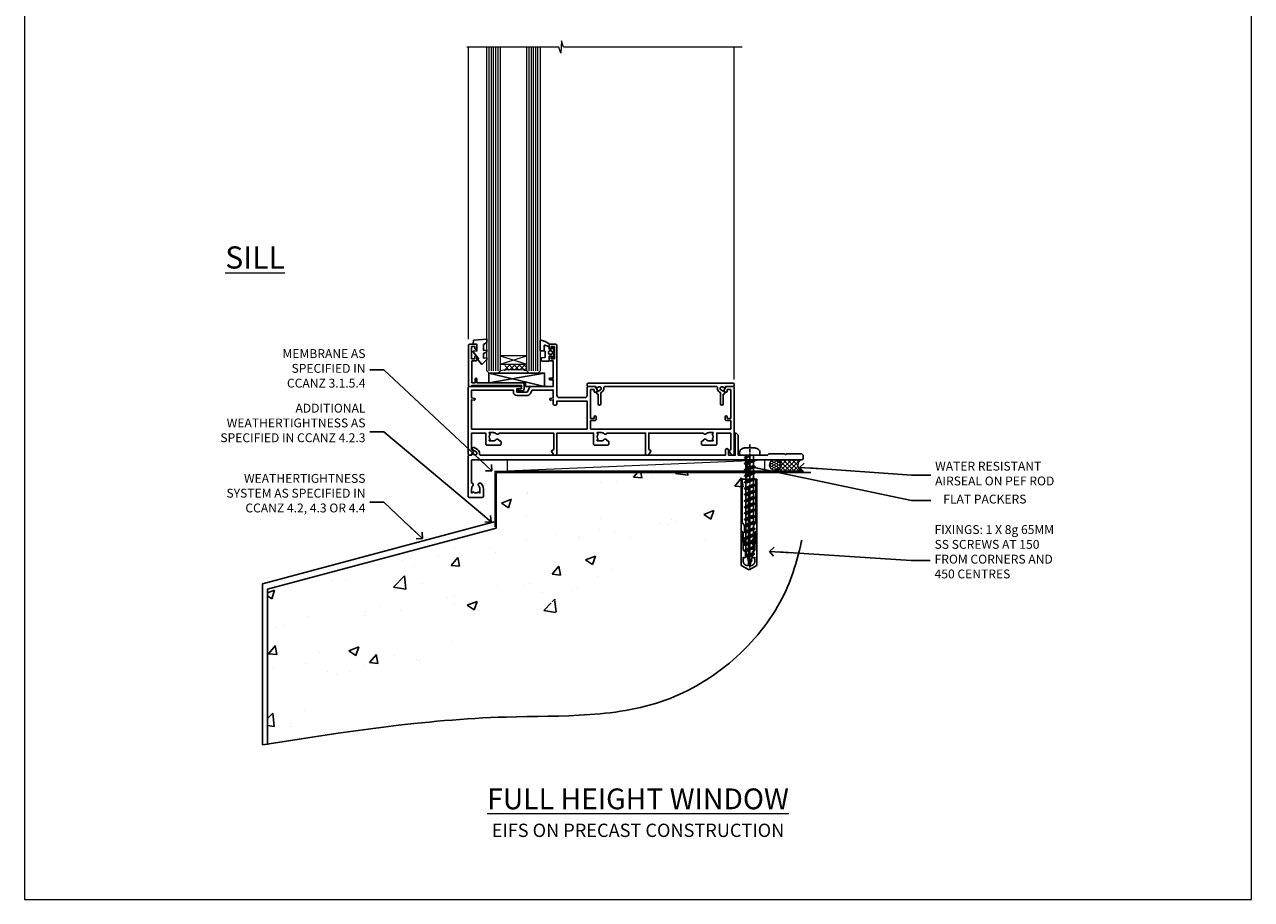
# Model space of a CAD drawing. Units: millimetres. Extents: x 0 to 15530, y -237 to 730.
# Drawn here: x 6000 to 6553, y 0 to 394 of the extents above; entities that cross this region are included whole.
import ezdxf
from ezdxf import colors
from ezdxf.entities.mleader import LeaderData, LeaderLine
from ezdxf.math import Vec2, Vec3

# ---------------------------------------------------------------- set-up
doc = ezdxf.new("R2010")
doc.units = ezdxf.units.MM
doc.linetypes.add('CENTER', pattern=[2, 1.25, -0.25, 0.25, -0.25])
doc.linetypes.add('Dashed', pattern=[564.444447, 282.222223, -282.222223])
doc.layers.add('Aluminium Systems Ltd Joinery Detail', color=7, linetype='Continuous')
doc.layers.add('Aluminium Systems Ltd Notes', color=7, linetype='Continuous')
doc.layers.add('No Print', color=7, linetype='Continuous', plot=False)
doc.styles.add('ASL TXT 50', font='romans.shx', dxfattribs={"height": 100})
doc.styles.get("Standard").update_dxf_attribs({"font": 'arial.ttf'})

# ---------------------------------------------------------------- blocks, each defined once
blk = doc.blocks.new('EIFS on Precast Wall Cladding Title')
at = {"layer": 'Aluminium Systems Ltd Joinery Detail', "lineweight": 5, "insert": (-259.17, 6.46), "char_height": 9.375, "width": 553.0825, "attachment_point": 1, "style": 'ASL TXT 50'}
blk.add_mtext('\\pxqc;{\\fArial|b0|i0|c0|p34;\\H0.64x;EIFS ON PRECAST CONSTRUCTION}', dxfattribs=at)
blk = doc.blocks.new('F083-21678')
at = {"flags": 128}
blk.add_lwpolyline([(151, 19), (150.4, 19.6), (143.4, 19.6), (143, 19.2), (142.6, 19.6), (135.6, 19.6), (135, 19), (121.8, 19), (121.8, 27.92, 0.198912), (121.74, 28.06), (120.86, 28.94, 0.198912), (120.72, 29), (120.6, 29, 0.414214), (120.4, 28.8), (120.4, 19), (117.4, 19), (117.4, 21.3, 1), (116, 21.3), (116, 19), (5.65, 19, -0.459253), (5.16, 19.58, 0.308922), (4.21, 21.56), (2.7, 22.43, 1), (2.1, 21.39), (3.61, 20.52, -1), (2.86, 19.22), (2.1, 19.66, 0.414214), (1.83, 19.58), (1.49, 19), (0.5, 19, 0.414214), (0, 18.5), (0, 0.5, 0.414214), (0.5, 0), (6.4, 0, 0.414214), (6.9, 0.5), (6.9, 3.85, 0.19526), (5.92, 6.25, 1), (4.78, 5.14, -0.19526), (5.3, 3.85), (5.3, 2), (5, 2), (4.64, 2.43, -0.36397), (2.26, 2.43), (1.9, 2), (1.6, 2), (1.6, 3.85, -0.19526), (2.12, 5.14, 0.685853), (1.5, 6.5), (1.5, 16.5, -0.414214), (2, 17), (150.5, 17, 0.414214), (151, 17.5)], format="xyb", close=True, dxfattribs=at)
blk = doc.blocks.new('Rawlplug')
at = {"linetype": 'Dashed'}
blk.add_lwpolyline([(-3.57, 14.28), (-3.57, -24.66), (0, -26.59), (3.57, -24.66), (3.57, 14.28)], close=True, dxfattribs=at)
for points in [[(-3.07, 14.28), (-3.07, -5.27), (-2.17, -6.48, -0.162386), (-2.07, -6.78), (-2.07, -9.38, -0.414214), (-2.57, -9.88), (-2.64, -9.88), (-2.64, -11.85, 0.236093), (-2.44, -12.25), (-1.78, -12.74, -0.236093), (-1.58, -13.14), (-1.58, -15.06, -0.618001), (-2.38, -15.46), (-2.64, -15.27), (-2.64, -17.49, 0.236093), (-2.44, -17.89), (-1.78, -18.38, -0.236093), (-1.58, -18.78), (-1.58, -20.7, -0.618001), (-2.38, -21.1), (-2.64, -20.91), (-2.64, -22.73, 0.472976), (-0.25, -24.69), (-0.25, 9.78), (0.25, 9.78), (0.25, -24.69, 0.472976), (2.64, -22.73), (2.64, -20.91), (2.38, -21.1, -0.618001), (1.58, -20.7), (1.58, -18.78, -0.236093), (1.78, -18.38), (2.44, -17.89, 0.236093), (2.64, -17.49), (2.64, -15.27), (2.38, -15.46, -0.618001), (1.58, -15.06), (1.58, -13.14, -0.236093), (1.78, -12.74), (2.44, -12.25, 0.236093), (2.64, -11.85), (2.64, -9.88), (2.57, -9.88, -0.414214), (2.07, -9.38), (2.07, -6.78, -0.162386), (2.17, -6.48), (3.07, -5.27), (3.07, 14.28)], [(-2.09, -15.56), (-2.5, -12.72), (-3.04, -9.42, 1), (-3.53, -9.5), (-2.99, -12.79), (-2.64, -15.27)], [(2.09, -15.56), (2.5, -12.72), (3.04, -9.42, -1), (3.53, -9.5), (2.99, -12.79), (2.64, -15.27)]]:
    blk.add_lwpolyline(points, format="xyb", dxfattribs=at)
blk = doc.blocks.new('WS10G50Pan')
for p, q in [((-2.4, -0.96), (0.87, 0)), ((-1.75, 0), (1.75, 0)), ((-2.4, -3.76), (2.4, -2.36)), ((-2.4, -6.56), (2.4, -5.16)), ((-1.75, -3.27), (1.75, -1.87)), ((-1.75, -4.24), (1.75, -2.84)), ((-1.75, -6.07), (1.75, -4.67)), ((-2.4, -9.36), (2.4, -7.96)), ((-2.4, -12.16), (2.4, -10.76)), ((-1.75, -7.04), (1.75, -5.64)), ((-1.75, -8.87), (1.75, -7.47)), ((-1.75, -9.84), (1.75, -8.44)), ((-1.75, -11.67), (1.75, -10.27)), ((-2.4, -14.96), (2.4, -13.56)), ((-2.4, -17.76), (2.4, -16.36)), ((-1.75, -12.64), (1.75, -11.24)), ((-1.75, -14.47), (1.75, -13.07)), ((-1.75, -15.44), (1.75, -14.04)), ((-1.75, -17.27), (1.75, -15.87)), ((-2.4, -20.56), (2.4, -19.16)), ((-2.4, -23.36), (2.4, -21.96)), ((-1.75, -18.24), (1.75, -16.84)), ((-1.75, -20.07), (1.75, -18.67)), ((-1.75, -21.04), (1.75, -19.64)), ((-1.75, -22.87), (1.75, -21.47)), ((-2.4, -26.16), (2.4, -24.76)), ((-2.4, -28.96), (2.4, -27.56)), ((-1.75, -23.84), (1.75, -22.44)), ((-1.75, -25.67), (1.75, -24.27)), ((-1.75, -26.64), (1.75, -25.24)), ((-1.75, -28.47), (1.75, -27.07)), ((-2.4, -31.76), (2.4, -30.36)), ((-2.4, -34.56), (2.4, -33.16)), ((-1.75, -29.44), (1.75, -28.04)), ((-1.75, -31.27), (1.75, -29.87)), ((-1.75, -32.24), (1.75, -30.84)), ((-1.75, -34.07), (1.75, -32.67)), ((-2.4, -37.36), (2.4, -35.96)), ((-1.75, -35.04), (1.75, -33.64)), ((-1.75, -36.87), (1.75, -35.47)), ((-1.75, -37.84), (1.75, -36.44)), ((-1.75, -39.67), (1.75, -38.27)), ((-2.4, -40.16), (2.4, -38.76)), ((-2.4, -42.96), (2.4, -41.56)), ((-1.75, -40.64), (1.75, -39.24)), ((-1.75, -42.47), (1.75, -41.07)), ((-1.75, -43.44), (1.75, -42.04)), ((-1.31, -45.1), (1.63, -43.92)), ((-1.67, -45.54), (2.08, -44.45)), ((-1.08, -45.97), (1.34, -45)), ((-0.27, -47.93), (0.9, -47.59))]:
    blk.add_line(p, q)
at = {"linetype": 'CENTER'}
blk.add_line((0, 4.8), (0, -51.5), dxfattribs=at)
blk.add_lwpolyline([(-1.75, 0), (-4.55, 0), (-4.55, 1.42, -0.269448), (-3.79, 2.72, -0.057509), (-2.62, 3.22, -0.072181), (-2.06, 3.3), (2.06, 3.3, -0.072181), (2.62, 3.22, -0.057509), (3.79, 2.72, -0.269448), (4.55, 1.42), (4.55, 0), (1.75, 0), (1.75, -1.87), (2.4, -2.36), (1.75, -2.84), (1.75, -4.67), (2.4, -5.16), (1.75, -5.64), (1.75, -7.47), (2.4, -7.96), (1.75, -8.44), (1.75, -10.27), (2.4, -10.76), (1.75, -11.24), (1.75, -13.07), (2.4, -13.56), (1.75, -14.04), (1.75, -15.87), (2.4, -16.36), (1.75, -16.84), (1.75, -18.67), (2.4, -19.16), (1.75, -19.64), (1.75, -21.47), (2.4, -21.96), (1.75, -22.44), (1.75, -24.27), (2.4, -24.76), (1.75, -25.24), (1.75, -27.07), (2.4, -27.56), (1.75, -28.04), (1.75, -29.87), (2.4, -30.36), (1.75, -30.84), (1.75, -32.67), (2.4, -33.16), (1.75, -33.64), (1.75, -35.47), (2.4, -35.96), (1.75, -36.44), (1.75, -38.27), (2.4, -38.76), (1.75, -39.24), (1.75, -41.07), (2.4, -41.56), (1.75, -42.04), (1.75, -43.47), (1.63, -43.92), (2.08, -44.45), (1.34, -45), (0.79, -47.05), (0.9, -47.59), (0.5, -48.14), (0, -50), (-1.08, -45.97), (-1.67, -45.54), (-1.31, -45.1), (-1.75, -43.47), (-1.75, -43.44), (-2.4, -42.96), (-1.75, -42.47), (-1.75, -40.64), (-2.4, -40.16), (-1.75, -39.67), (-1.75, -37.84), (-2.4, -37.36), (-1.75, -36.87), (-1.75, -35.04), (-2.4, -34.56), (-1.75, -34.07), (-1.75, -32.24), (-2.4, -31.76), (-1.75, -31.27), (-1.75, -29.44), (-2.4, -28.96), (-1.75, -28.47), (-1.75, -26.64), (-2.4, -26.16), (-1.75, -25.67), (-1.75, -23.84), (-2.4, -23.36), (-1.75, -22.87), (-1.75, -21.04), (-2.4, -20.56), (-1.75, -20.07), (-1.75, -18.24), (-2.4, -17.76), (-1.75, -17.27), (-1.75, -15.44), (-2.4, -14.96), (-1.75, -14.47), (-1.75, -12.64), (-2.4, -12.16), (-1.75, -11.67), (-1.75, -9.84), (-2.4, -9.36), (-1.75, -8.87), (-1.75, -7.04), (-2.4, -6.56), (-1.75, -6.07), (-1.75, -4.24), (-2.4, -3.76), (-1.75, -3.27), (-1.75, -1.44), (-2.4, -0.96), (-1.75, -0.47)], format="xyb", close=True)
for points in [[(-1.75, -0.47), (0.87, 0), (-1.75, -1.44)], [(0.79, -47.05), (-0.27, -47.93), (0.5, -48.14)]]:
    blk.add_lwpolyline(points)
blk = doc.blocks.new('EIFS on Precast Wall AC40 Masonry Floor Liner')
at = {"layer": 'Aluminium Systems Ltd Joinery Detail', "lineweight": 5}
h = blk.add_hatch(dxfattribs=at)
h.set_pattern_fill('HONEY', color=256, scale=0.221113, angle=360, style=0)
h.set_pattern_definition([(0, (-436.80695, -238.78075), (1.0530483, 0.60797756), [0.7020322, -1.4040644]), (120, (-436.80695, -238.78075), (-1.05304816, 0.6079778), [0.7020322, -1.4040644]), (60, (-436.80695, -238.78075), (1e-07, 1.21595534), [-1.4040644, 0.7020322])])
edge = h.paths.add_edge_path()
edge.add_arc((83.52, -3.63), 2.5, 0, 180)
edge.add_arc((83.52, -3.63), 2.5, 180, 360)
h = blk.add_hatch(dxfattribs=at)
h.set_pattern_fill('NET', color=256, scale=0.442225, angle=225, style=0)
h.set_pattern_definition([(315, (-1804.2662, 4402.9823), (-0.99282344, -0.99282344), []), (225, (-1804.2662, 4402.9823), (-0.99282344, 0.99282344), [])])
edge = h.paths.add_edge_path()
edge.add_line((95.12, -6.19), (84.38, -6.2))
edge.add_arc((83.54, -3.74), 2.6, -71.2564, 76.9454)
edge.add_line((84.13, -1.2), (95.17, -1.2))
edge.add_arc((97.07, -3.71), 3.15, 127.1389, 231.8374)
blk.add_line((-37.2, -6.2), (78.94, -1.2), dxfattribs=at)
blk.add_lwpolyline([(-37.2, -6.2), (78.94, -6.2), (78.94, -1.2), (-37.2, -1.2)], close=True, dxfattribs=at)
blk.add_lwpolyline([(84.11, -6.21), (95.12, -6.19, -0.491511), (95.17, -1.2), (84.13, -1.2, -0.810102)], format="xyb", close=True, dxfattribs=at)
at = {"layer": 'Aluminium Systems Ltd Joinery Detail', "linetype": 'CENTER', "lineweight": 5, "ltscale": 3, "const_width": 0.5, "elevation": 1}
blk.add_lwpolyline([(63.37, -6.46), (96.37, -6.46)], dxfattribs=at)
at = {"layer": 'Aluminium Systems Ltd Joinery Detail', "linetype": 'Dashed', "lineweight": 5, "ltscale": 0.01, "const_width": 0.25, "elevation": -0.75}
blk.add_lwpolyline([(63.37, -6.86), (96.42, -6.86)], dxfattribs=at)
at = {"layer": 'Aluminium Systems Ltd Joinery Detail', "lineweight": 5, "ltscale": 0.12}
blk.add_circle((83.52, -3.63), 2.5, dxfattribs=at)
at = {"color": 6}
blk.add_blockref('WS10G50Pan', (72.08, 0.8), dxfattribs=at)
at = {"layer": 'Aluminium Systems Ltd Joinery Detail', "linetype": 'Dashed'}
blk.add_blockref('F083-21678', (-54.87, -18.2), dxfattribs=at)
at = {"layer": 'Aluminium Systems Ltd Joinery Detail', "color": 6, "linetype": 'Dashed', "xscale": -1}
blk.add_blockref('Rawlplug', (71.78, -24.22), dxfattribs=at)
blk = doc.blocks.new('140 Concrete Sill CC')
at = {"layer": 'Aluminium Systems Ltd Joinery Detail', "linetype": 'Dashed'}
h = blk.add_hatch(dxfattribs=at)
h.set_pattern_fill('AR-CONC', color=256, scale=0.25)
h.set_pattern_definition([(50, (-5576.417, -182.675), (45.54617, -3.98477), [4.7625, -52.3875]), (355, (-5576.417, -182.675), (-8.81086, 47.7642), [3.81, -41.91015]), (100.45144, (-5572.62, -183.007), (36.7353, 43.77944), [4.0475, -44.52256]), (46.1842, (-5576.417, -169.975), (67.76976, -10.5106), [7.14375, -78.58125]), (96.6356, (-5570.77, -170.85), (59.351, 61.8565), [6.07126, -66.7839]), (351.1842, (-5576.42, -169.975), (59.351, 61.8565), [5.715, -62.8649]), (21, (-5570.067, -173.15), (37.9036, -25.5663), [4.7625, -52.3875]), (326, (-5570.067, -173.15), (15.4505, 46.047), [3.81, -41.91]), (71.45144, (-5566.91, -175.28), (53.3541, 20.4807), [4.0475, -44.5225]), (37.5, (-5576.417, -182.675), (0.77215, 21.13876), [0, -41.402, 0, -42.545, 0, -42.06875]), (7.5, (-5576.417, -182.675), (16.70492, 25.04514), [0, -24.257, 0, -40.4495, 0, -16.03375]), (327.5, (-5590.578, -182.675), (33.89765, -1.432186), [0, -15.875, 0, -49.53, 0, -65.7225]), (317.5, (-5596.928, -182.675), (37.0323, 6.35662), [0, -20.6375, 0, -32.893, 0, -46.6725])])
edge = h.paths.add_edge_path()
edge.add_spline(control_points=[(93.14, 9.76), (91.19, -9.15), (86.79, -51.68), (30.49, -102.39), (-56.41, -97.72), (-116.32, -107.05), (-151.8, -112.67)], knot_values=[2.264612, 2.264612, 2.264612, 2.264612, 58.185747, 128.048823, 202.454437, 310.647085, 310.647085, 310.647085, 310.647085], degree=3, periodic=0)
edge.add_line((91.96, -1.21), (46.4, 9.76))
edge.add_line((46.4, 9.76), (-48.8, 9.76))
edge.add_line((-48.8, 9.76), (-48.8, -15.24))
edge.add_line((-48.8, -15.24), (-151.8, -42.83))
edge.add_line((-151.8, -42.83), (-151.8, -112.67))
edge = h.paths.add_edge_path(flags=17)
edge.add_spline(control_points=[(93.14, 9.76), (91.19, -9.15), (86.79, -51.68), (30.49, -102.39), (-56.41, -97.72), (-116.32, -107.05), (-151.8, -112.67)], knot_values=[2.264612, 2.264612, 2.264612, 2.264612, 58.185747, 128.048823, 202.454437, 310.647085, 310.647085, 310.647085, 310.647085], degree=3, periodic=0)
edge.add_line((93.09, 9.28), (88.74, 9.76))
edge.add_line((88.74, 9.76), (46.4, 9.76))
edge.add_line((46.4, 9.76), (91.96, -1.21))
for p, q in [((-154.03, -40.41, -1), (-49.68, -12.45, -1)), ((-154.03, -113.03, -1), (-154.03, -40.41, -1))]:
    blk.add_line(p, q, dxfattribs=at)
at = {"layer": 'Aluminium Systems Ltd Joinery Detail', "linetype": 'Dashed', "lineweight": 5, "ltscale": 0.01, "const_width": 0.25, "elevation": -0.75}
blk.add_lwpolyline([(56.85, 9.9), (-48.93, 9.9), (-48.93, -15.14), (-151.94, -42.73), (-151.94, -73.36)], dxfattribs=at)
at = {"layer": 'Aluminium Systems Ltd Joinery Detail', "linetype": 'Dashed', "elevation": -1}
for points in [[(38.2, 9.76), (-48.8, 9.76), (-48.8, -15.24), (-151.8, -42.83), (-151.8, -113.03)], [(93.14, 9.76), (93.14, 9.76), (-48.8, 9.76)]]:
    blk.add_lwpolyline(points, dxfattribs=at)
at = {"layer": 'Aluminium Systems Ltd Joinery Detail', "linetype": 'CENTER', "lineweight": 5, "ltscale": 3, "const_width": 0.5, "elevation": 1}
blk.add_lwpolyline([(56.85, 10.3), (-49.31, 10.3), (-49.31, -14.83)], dxfattribs=at)
at = {"layer": 'Aluminium Systems Ltd Joinery Detail', "linetype": 'Dashed'}
blk.add_spline([(-154.03, -113.03, -1), (-44.29, -100.45, -1), (29.64, -92.04, -1), (81.16, -44.86, -1), (93.14, 9.76, -1)], degree=3, dxfattribs=at)
blk = doc.blocks.new('A722-21581')
at = {"flags": 128}
blk.add_lwpolyline([(8.05, 8.5, 0.459253), (7.56, 7.92, -0.308922), (6.61, 5.94), (6.2, 5.71), (6.2, 0.6, -1), (5, 0.6), (5, 5.03, -0.912096), (4.5, 6.11), (6.01, 6.98, 1), (5.26, 8.28), (4.5, 7.84, -0.414214), (4.23, 7.92), (3.89, 8.5), (0.5, 8.5, -0.414214), (0, 9), (0, 9.5, -0.414214), (0.5, 10), (65.9, 10, -0.414214), (66.4, 9.5), (66.4, 9, -0.414214), (65.9, 8.5), (62.51, 8.5), (62.17, 7.92, -0.414214), (61.9, 7.84), (61.14, 8.28, 1), (60.39, 6.98), (61.9, 6.11, -0.912096), (61.4, 5.03), (61.4, 0.6, -1), (60.2, 0.6), (60.2, 5.71), (59.79, 5.94, -0.308922), (58.84, 7.92, 0.459253), (58.35, 8.5)], format="xyb", close=True, dxfattribs=at)
blk = doc.blocks.new('C438-21617')
at = {"flags": 128}
blk.add_lwpolyline([(1.5, 3.7), (1.5, 13.5), (3.3, 13.5, 0.414214), (3.8, 14), (3.8, 15.3, 1), (2.9, 15.3), (2.9, 14.5), (1.4, 14.5), (1.4, 20), (2.9, 20), (2.9, 19.2, 1), (3.8, 19.2), (3.8, 20.5, 0.414214), (3.3, 21), (0.5, 21, 0.414214), (0, 20.5), (0, 2.2, 0.414214), (0.2, 2), (1, 2), (1.5, 2.5), (23.8, 2.5), (23.8, 1), (23.02, 1), (22.36, 0.34, 0.668179), (22.5, 0), (24.25, 0, 0.414214), (25, 0.75), (25, 2.95, 0.414214), (24.25, 3.7), (3.8, 3.7), (3.8, 5.3, 1), (3, 5.3), (3, 3.7)], format="xyb", close=True, dxfattribs=at)
blk = doc.blocks.new('CO112-Comp')
blk.add_lwpolyline([(-2.4, 2.55), (-4.17, 3.38, 0.548619), (-4.6, 3.1), (-4.6, 1.17, 0.198912), (-4.51, 0.96), (-4.19, 0.64, -0.198912), (-4.1, 0.43), (-4.1, -1.87, -0.388879), (-4.37, -2.17), (-5.63, -2.28, 0.388879), (-5.9, -2.57), (-5.9, -3.5, 0.414214), (-5.6, -3.8), (-2.7, -3.8, 0.414214), (-2.4, -3.5), (-2.4, -1.65), (-1.2, -1.65), (-1.2, -2, 0.851224), (-0.62, -2.09), (-0.08, -0.47, 0.161777), (-0.08, 0.47), (-0.62, 2.09, 0.851224), (-1.2, 2), (-1.2, 1.65), (-2.4, 1.65), (-2.4, 3.9, 0.257343), (-2.54, 4.15, 0.086554), (-6.04, 5.59, 0.479584), (-6.4, 5.3), (-6.4, 1.1, 0.414214), (-6.1, 0.8), (-4.35, 0.8)], format="xyb")
blk.add_lwpolyline([(-1.33, 0.75), (-2.3, 0.75, 0.414214), (-2.6, 0.45), (-2.6, -0.45, 0.414214), (-2.3, -0.75), (-1.33, -0.75, 0.323092), (-1.05, -0.54), (-0.93, -0.19, 0.161777), (-0.93, 0.19), (-1.05, 0.54, 0.323092)], format="xyb", close=True)
blk = doc.blocks.new('EL272')
for p, q in [((25, 6), (0, 1.7)), ((25, 0), (0, 6))]:
    blk.add_line(p, q)
blk.add_lwpolyline([(16.5, 0), (25, 0), (25, 6), (0, 6), (0, 1.7), (16.5, 1.7)], close=True)
blk = doc.blocks.new('DY445')
blk.add_lwpolyline([(4.75, 8.84), (6.25, 9.78), (6.25, 11.28), (0.33, 10.76, 0.36397), (0.15, 10.58), (0, 8.91), (1.75, 8.91), (1.75, 5.91), (0, 5.76), (0, 5.46), (2.49, 2.49), (1.95, 2.45), (1.95, 2.15), (3.75, 0), (4.15, 0), (6.25, 2.02), (6.25, 2.82), (4.75, 2.69), (4.75, 4.77), (6.25, 5.51), (6.25, 6.31), (4.75, 6.18)], format="xyb", close=True)
blk = doc.blocks.new('A702-21578')
at = {"flags": 128}
blk.add_lwpolyline([(120, 30.5, 0.414214), (119.5, 31), (116.27, 31), (115.23, 29.2, 0.414214), (115.3, 28.93), (116.1, 28.46, 0.57735), (116.8, 28.86), (116.8, 29.6), (118.4, 29.6), (118.4, 16.6), (116.8, 16.6), (116.8, 17.35, 1), (115.9, 17.35), (115.9, 16.1, 0.414214), (116.4, 15.6), (118.4, 15.6), (118.4, 11.8), (55.2, 11.8), (55.2, 15.6), (57.2, 15.6, 0.414214), (57.7, 16.1), (57.7, 17.35, 1), (56.8, 17.35), (56.8, 16.6), (55.2, 16.6), (55.2, 29.6), (56.8, 29.6), (56.8, 28.86, 0.57735), (57.5, 28.46), (58.3, 28.93, 0.414214), (58.37, 29.2), (57.33, 31), (54.1, 31, 0.414214), (53.6, 30.5), (53.6, 27, -0.414214), (52.6, 26), (41, 26, -0.414214), (40, 27), (40, 49.5, 0.414214), (39.5, 50), (37, 50, 0.414214), (36.5, 49.5), (36.5, 48.2, 1), (37.4, 48.2), (37.4, 49), (38.9, 49), (38.9, 43.5), (37.4, 43.5), (37.4, 44.3, 1), (36.5, 44.3), (36.5, 43, 0.414214), (37, 42.5), (38.4, 42.5), (38.4, 34.8), (36.9, 34.8, 1), (36.9, 34), (38.4, 34), (38.4, 31), (28.29, 31, 0.267979), (27.86, 30.75), (26.56, 28.5), (22, 28.5), (22, 30), (23.5, 30, 1), (23.5, 31), (0.5, 31, 0.414214), (0, 30.5), (0, 0.5, 0.414214), (0.5, 0), (1.33, 0), (2.37, 1.8, 0.414214), (2.3, 2.07), (1.6, 2.48), (1.6, 10), (7.95, 10), (7.95, 5, 0.414214), (8.45, 4.5), (14.35, 4.5, 0.414214), (14.85, 5), (14.85, 6, 0.414214), (14.35, 6.5), (14.05, 6.5, 0.640824), (12.69, 7.02, -0.19526), (11.4, 6.5), (9.55, 6.5), (9.55, 6.8), (9.98, 7.16, -0.36397), (9.98, 9.54), (9.55, 9.9), (9.55, 10.2), (11.4, 10.2, -0.19526), (12.69, 9.68, 0.554219), (14.01, 10), (38.6, 10), (38.6, 2.59), (37.7, 2.07, 0.414214), (37.63, 1.8), (38.67, 0), (39.5, 0, 0.414214), (40, 0.5), (40, 10), (56.55, 10), (56.55, 5, 0.414214), (57.05, 4.5), (62.95, 4.5, 0.414214), (63.45, 5), (63.45, 6, 0.414214), (62.95, 6.5), (62.65, 6.5, 0.640824), (61.29, 7.02, -0.19526), (60, 6.5), (58.15, 6.5), (58.15, 6.8), (58.58, 7.16, -0.36397), (58.58, 9.54), (58.15, 9.9), (58.15, 10.2), (60, 10.2, -0.19526), (61.29, 9.68, 0.554219), (62.61, 10), (80, 10), (80, 0.5, 0.414214), (80.5, 0), (81.33, 0), (82.37, 1.8, 0.414214), (82.3, 2.07), (81.4, 2.59), (81.4, 10), (105.99, 10, 0.554219), (107.31, 9.68, -0.19526), (108.6, 10.2), (110.45, 10.2), (110.45, 9.9), (110.02, 9.54, -0.36397), (110.02, 7.16), (110.45, 6.8), (110.45, 6.5), (108.6, 6.5, -0.19526), (107.31, 7.02, 0.640824), (105.95, 6.5), (105.65, 6.5, 0.414214), (105.15, 6), (105.15, 5, 0.414214), (105.65, 4.5), (111.55, 4.5, 0.414214), (112.05, 5), (112.05, 10), (118.4, 10), (118.4, 2.48), (117.7, 2.07, 0.414214), (117.63, 1.8), (118.67, 0), (119.5, 0, 0.414214), (120, 0.5), (120, 30.5)], format="xyb", dxfattribs=at)
blk.add_lwpolyline([(2.86, 25.59), (1.6, 25.8), (1.6, 29.4), (20.4, 29.4), (20.4, 28.5, 0.414214), (22, 26.9), (26.56, 26.9, 0.267979), (27.94, 27.7), (28.92, 29.4), (38.4, 29.4), (38.4, 25.8), (37.14, 25.59, 1.0045), (37.27, 24.81), (38.4, 25), (38.4, 23, 0.414214), (38.9, 22.5), (39.5, 22.5, 0.414214), (40, 23), (40, 24.4), (53.6, 24.4), (53.6, 11.8), (1.6, 11.8), (1.6, 25), (2.73, 24.81, 1.0045)], format="xyb", close=True, dxfattribs=at)
blk = doc.blocks.new('AC40 Masonry Fixed Window Sill - Full Height')
at = {"layer": 'Aluminium Systems Ltd Joinery Detail', "lineweight": 5}
h = blk.add_hatch(dxfattribs=at)
h.set_pattern_fill('NET', color=256, scale=0.5, angle=-45)
h.set_pattern_definition([(315, (-855.619, -80.2608), (1.122532, 1.122532), []), (45, (-855.619, -80.2608), (-1.122532, 1.122532), [])])
edge = h.paths.add_edge_path()
edge.add_line((-103.59, 39.31), (-103.59, 39.21))
edge.add_arc((-114.2, 34.31), 11.69, 24.8319, 25.3276)
edge.add_line((-103.63, 39.31), (-103.59, 39.31))
edge = h.paths.add_edge_path()
edge.add_arc((-98.51, 10.68), 26.69, 79.1833, 100.7798, ccw=False)
edge.add_line((-93.5, 36.89), (-93.5, 39.8))
edge.add_line((-93.5, 39.8), (-103.5, 39.8))
edge.add_line((-103.5, 39.8), (-103.5, 36.89))
at = {"layer": 'Aluminium Systems Ltd Joinery Detail', "linetype": 'Continuous', "lineweight": 5}
for p, q in [((-119.8, 51.13), (-119.8, 182.77)), ((0, 33), (0, 182.77))]:
    blk.add_line(p, q, dxfattribs=at)
at = {"layer": 'Aluminium Systems Ltd Joinery Detail', "lineweight": 5, "ltscale": 3}
for p, q in [((-110.5, 36.8), (-110.5, 182.77)), ((-109.5, 36.8), (-109.5, 182.77)), ((-108.5, 36.8), (-108.5, 182.77)), ((-107.5, 36.8), (-107.5, 182.77)), ((-106.5, 36.8), (-106.5, 182.77)), ((-92.5, 36.8), (-92.5, 182.77)), ((-91.5, 36.8), (-91.5, 182.77)), ((-90.5, 36.8), (-90.5, 182.77)), ((-89.5, 36.8), (-89.5, 182.77)), ((-88.5, 36.8), (-88.5, 182.77))]:
    blk.add_line(p, q, dxfattribs=at)
at = {"layer": 'Aluminium Systems Ltd Joinery Detail', "lineweight": 5}
for p, q in [((-105.5, 43.67), (-93.5, 39.8)), ((-105.5, 39.8), (-93.5, 43.67))]:
    blk.add_line(p, q, dxfattribs=at)
at = {"layer": 'Aluminium Systems Ltd Joinery Detail', "linetype": 'Continuous', "lineweight": 5}
blk.add_lwpolyline([(3.53, 182.77), (-77.03, 182.77), (-77.89, 185.63), (-78.14, 179.99), (-79.05, 182.77), (-120.62, 182.77)], dxfattribs=at)
at = {"layer": 'Aluminium Systems Ltd Joinery Detail', "lineweight": 5}
for points in [[(-105.5, 182.77), (-105.5, 36.89), (-106.5, 35.8), (-110.5, 35.8), (-111.5, 36.8), (-111.5, 182.77)], [(-87.5, 182.77), (-87.5, 36.89), (-88.5, 35.8), (-92.5, 35.8), (-93.5, 36.8), (-93.5, 182.77)]]:
    blk.add_lwpolyline(points, dxfattribs=at)
blk.add_lwpolyline([(-105.5, 39.8), (-93.5, 39.8), (-93.5, 43.67), (-105.5, 43.67)], close=True, dxfattribs=at)
blk.add_arc((-99.49, -4.52), 41.85, 81.7726, 98.2581, dxfattribs=at)
at = {"layer": 'Aluminium Systems Ltd Joinery Detail'}
for name, p in [('DY445', (-117.75, 39.9)), ('CO112-Comp', (-81.1, 45.05)), ('C438-21617', (-119.8, 27.8)), ('EL272', (-110.64, 29.8)), ('A722-21581', (-66.4, 21.3))]:
    blk.add_blockref(name, p, dxfattribs=at)
at = {"layer": 'Aluminium Systems Ltd Joinery Detail', "linetype": 'Dashed'}
blk.add_blockref('A702-21578', (-120, -1.2), dxfattribs=at)
blk = doc.blocks.new('Page Layout')
at = {"layer": 'Aluminium Systems Ltd Joinery Detail', "color": 8, "lineweight": 5}
blk.add_lwpolyline([(0, 730.13), (0, 0), (553.08, 0), (553.08, 730.13)], close=True, dxfattribs=at)
blk = doc.blocks.new('Title Architectural Flush Full Height Window')
at = {"layer": 'Aluminium Systems Ltd Joinery Detail', "lineweight": 5, "insert": (0, 50.03), "char_height": 9.375, "width": 553.0825, "attachment_point": 1, "style": 'ASL TXT 50'}
blk.add_mtext('\\pxqc;{\\fArial|b0|i0|c0|p34;\\LFULL HEIGHT WINDOW}', dxfattribs=at)
blk = doc.blocks.new('_Open90')
at = {"color": 0, "linetype": 'ByBlock', "lineweight": -2}
for p, q in [((0, 0), (-2.44, 0)), ((-0.5, 0.5), (0, 0)), ((0, 0), (-0.5, -0.5))]:
    blk.add_line(p, q, dxfattribs=at)
blk = doc.blocks.new('EIFS on Precast Wall Window Sill Text AC40 Masonry')
at = {"layer": 'Aluminium Systems Ltd Notes', "color": 3, "lineweight": 5, "ltscale": 0.12}
ml = blk.add_multileader_mtext('Standard', dxfattribs=at)
ml.set_content('MEMBRANE AS SPECIFIED IN CCANZ 3.1.5.4', color=3)
ml.set_leader_properties(color=8)
ml.set_arrow_properties(name='OPEN90')
ml.build(insert=Vec2(0, 0))
ml.multileader.update_dxf_attribs({"text_left_attachment_type": 2, "text_right_attachment_type": 2})
ctx = ml.context
ctx.base_point, ctx.plane_origin = Vec3(-2.77, 160.51), Vec3(142.91, 81.03)
ctx.left_attachment, ctx.right_attachment, ctx.text_align_type = 2, 2, 2
notes = []
notes.append((ctx, [(0, (1, 1, 0), (48.11, 160.51), (-1, 0), 6.29, [(0, [(96.73, 115.06)], 0, [])])]))
ctx.mtext.insert, ctx.mtext.width, ctx.mtext.alignment, ctx.mtext.line_spacing_style, ctx.mtext.flow_direction = Vec3(39.82, 169.84), 49.8798, 3, 2, 5
ml = blk.add_multileader_mtext('Standard', dxfattribs=at)
ml.set_content('ADDITIONAL WEATHERTIGHTNESS AS SPECIFIED IN CCANZ 4.2.3', color=3)
ml.set_leader_properties(color=8)
ml.set_arrow_properties(name='OPEN90')
ml.build(insert=Vec2(0, 0))
ml.multileader.update_dxf_attribs({"text_left_attachment_type": 2, "text_right_attachment_type": 2})
ctx = ml.context
ctx.base_point, ctx.plane_origin = Vec3(-30.75, 132.57), Vec3(142.91, 182.04)
ctx.left_attachment, ctx.right_attachment, ctx.text_align_type = 2, 2, 2
notes.append((ctx, [(0, (1, 1, 0), (48.11, 132.57), (-1, 0), 6.29, [(0, [(96.49, 92.03)], 0, [])])]))
ctx.mtext.insert, ctx.mtext.width, ctx.mtext.alignment, ctx.mtext.line_spacing_style, ctx.mtext.flow_direction = Vec3(39.82, 145.24), 69.2519, 3, 2, 5
ml = blk.add_multileader_mtext('Standard', dxfattribs=at)
ml.set_content('WEATHERTIGHTNESS SYSTEM AS SPECIFIED IN CCANZ 4.2, 4.3 OR 4.4', color=3)
ml.set_leader_properties(color=8)
ml.set_arrow_properties(name='OPEN90')
ml.build(insert=Vec2(0, 0))
ml.multileader.update_dxf_attribs({"text_left_attachment_type": 2, "text_right_attachment_type": 2})
ctx = ml.context
ctx.base_point, ctx.plane_origin = Vec3(-24.67, 100.91), Vec3(142.91, 143.79)
ctx.left_attachment, ctx.right_attachment, ctx.text_align_type = 2, 2, 2
notes.append((ctx, [(0, (1, 1, 0), (48.11, 100.91), (-1, 0), 6.29, [(0, [(65.46, 84.48)], 0, [])])]))
ctx.mtext.insert, ctx.mtext.width, ctx.mtext.defined_height, ctx.mtext.alignment, ctx.mtext.line_spacing_style, ctx.mtext.flow_direction = Vec3(39.82, 113.58), 64.8153, 20.24, 3, 2, 5
for ctx, leaders in notes:
    for number, flags, end, landing, length, lines in leaders:
        leader = LeaderData()
        leader.index, (leader.has_last_leader_line, leader.has_dogleg_vector, leader.attachment_direction) = number, flags
        leader.last_leader_point, leader.dogleg_vector, leader.dogleg_length = Vec3(end), Vec3(landing), length
        for number, points, colour, breaks in lines:
            line = LeaderLine()
            line.index, line.vertices, line.color, line.breaks = number, Vec3.list(points), colors.encode_raw_color(colour), breaks
            leader.lines.append(line)
        ctx.leaders.append(leader)
blk = doc.blocks.new('Liner Floor Text Architectural Flush')
at = {"layer": 'Aluminium Systems Ltd Notes', "color": 3, "lineweight": 5, "ltscale": 0.12}
ml = blk.add_multileader_mtext('Standard', dxfattribs=at)
ml.set_content('FLAT PACKERS', color=3)
ml.set_leader_properties(color=8)
ml.set_arrow_properties(name='OPEN90')
ml.build(insert=Vec2(0, 0))
ml.multileader.update_dxf_attribs({"text_left_attachment_type": 2, "text_right_attachment_type": 2})
ctx = ml.context
ctx.base_point, ctx.plane_origin = Vec3(43.12, -31.45), Vec3(72.08, 127.61)
ctx.left_attachment, ctx.right_attachment, ctx.text_align_type = 2, 2, 2
notes = []
notes.append((ctx, [(1, (1, 1, 0), (34.52, -31.45), (1, 0), 8.6, [(0, [(-40.17, -15.72)], 0, [])])]))
ctx.mtext.insert, ctx.mtext.width, ctx.mtext.defined_height, ctx.mtext.alignment, ctx.mtext.line_spacing_style, ctx.mtext.flow_direction = Vec3(86.29, -28.78), 63.8711, 9.45, 3, 2, 5
ml = blk.add_multileader_mtext('Standard', dxfattribs=at)
ml.set_content('WATER RESISTANT\\PAIRSEAL ON PEF ROD', color=3)
ml.set_leader_properties(color=8)
ml.set_arrow_properties(name='OPEN90')
ml.build(insert=Vec2(0, 0))
ml.multileader.update_dxf_attribs({"text_left_attachment_type": 2, "text_right_attachment_type": 2})
ctx = ml.context
ctx.base_point, ctx.plane_origin = Vec3(43.12, -19.94), Vec3(-138.57, -2.38)
ctx.left_attachment, ctx.right_attachment = 2, 2
notes.append((ctx, [(0, (1, 1, 0), (34.52, -19.94), (1, 0), 8.6, [(0, [(-16.01, -16.47)], 0, [])])]))
ctx.mtext.insert, ctx.mtext.width, ctx.mtext.line_spacing_style, ctx.mtext.flow_direction = Vec3(45.12, -13.94), 79.8654, 2, 5
ml = blk.add_multileader_mtext('Standard', dxfattribs=at)
ml.set_content('FIXINGS: 1 X 8g 65MM SS SCREWS AT 150 FROM CORNERS AND 450 CENTRES', color=3)
ml.set_leader_properties(color=8)
ml.set_arrow_properties(name='OPEN90')
ml.build(insert=Vec2(0, 0))
ml.multileader.update_dxf_attribs({"text_left_attachment_type": 2, "text_right_attachment_type": 2})
ctx = ml.context
ctx.base_point, ctx.plane_origin = Vec3(42.87, -58.52), Vec3(-155.7, -74.08)
ctx.left_attachment, ctx.right_attachment = 2, 2
notes.append((ctx, [(0, (1, 1, 0), (34.28, -58.52), (1, 0), 8.6, [(0, [(-29.58, -54.34)], 0, [])])]))
ctx.mtext.insert, ctx.mtext.width, ctx.mtext.line_spacing_style, ctx.mtext.flow_direction = Vec3(44.87, -42.52), 55.1661, 2, 5
for ctx, leaders in notes:
    for number, flags, end, landing, length, lines in leaders:
        leader = LeaderData()
        leader.index, (leader.has_last_leader_line, leader.has_dogleg_vector, leader.attachment_direction) = number, flags
        leader.last_leader_point, leader.dogleg_vector, leader.dogleg_length = Vec3(end), Vec3(landing), length
        for number, points, colour, breaks in lines:
            line = LeaderLine()
            line.index, line.vertices, line.color, line.breaks = number, Vec3.list(points), colors.encode_raw_color(colour), breaks
            leader.lines.append(line)
        ctx.leaders.append(leader)

msp = doc.modelspace()

# ---------------------------------------------------------------- block references
at = {"layer": 'Aluminium Systems Ltd Joinery Detail'}
for name, p in [('AC40 Masonry Fixed Window Sill - Full Height', (6319.96, 201.43, 1)), ('EIFS on Precast Wall AC40 Masonry Floor Liner', (6254.83, 199.43, 1)), ('Liner Floor Text Architectural Flush', (6365.36, 211.24)), ('Title Architectural Flush Full Height Window', (6000, 0)), ('EIFS on Precast Wall Cladding Title', (6259.17, 27.7))]:
    msp.add_blockref(name, p, dxfattribs=at)
at = {"layer": 'Aluminium Systems Ltd Joinery Detail', "color": 6}
msp.add_blockref('140 Concrete Sill CC', (6261.36, 182.67, 1), dxfattribs=at)
at = {"layer": 'Aluminium Systems Ltd Notes'}
msp.add_blockref('EIFS on Precast Wall Window Sill Text AC40 Masonry', (6113.88, 78.21), dxfattribs=at)
at = {"layer": 'No Print'}
msp.add_blockref('Page Layout', (6000, 0), dxfattribs=at)

# ---------------------------------------------------------------- texts
at = {"layer": 'Aluminium Systems Ltd Joinery Detail', "lineweight": 5, "insert": (6117.41, 294.37, 1), "char_height": 10, "width": 56.3241, "attachment_point": 3, "style": 'ASL TXT 50'}
msp.add_mtext('{\\fArial|b0|i0|c0|p34;\\LSILL}', dxfattribs=at)

doc.saveas('drawing.dxf')
